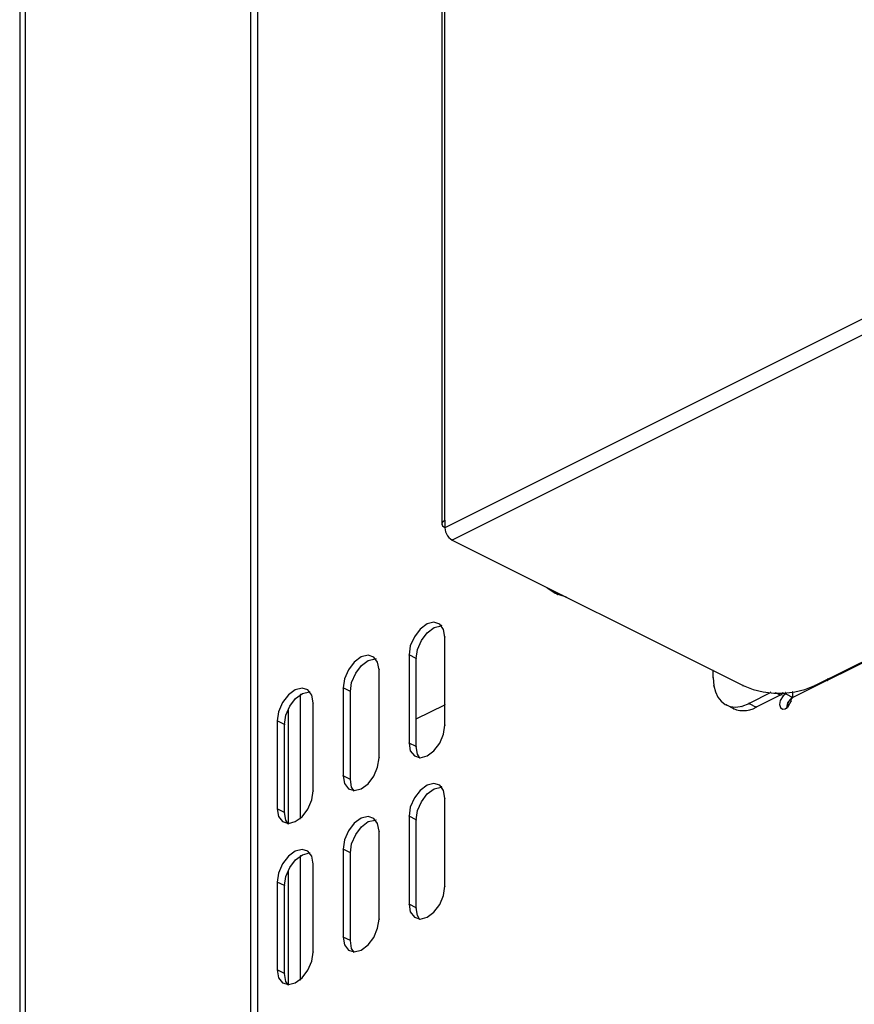
# Model space of a CAD drawing. Extents: x -424 to 186, y -4 to 301.
# Drawn here: x -321 to -317, y 231 to 235 of the extents above; entities that cross this region are included whole.
import ezdxf

# ---------------------------------------------------------------- set-up
doc = ezdxf.new("R2010")
doc.units = 0
doc.layers.add('PV', color=7, linetype='CONTINUOUS')

msp = doc.modelspace()

# ---------------------------------------------------------------- linework, layer by layer
at = {"layer": 'PV', "color": 7, "linetype": 'Continuous'}
for p, q in [((-319.9828, 229.479), (-319.9828, 238.1183)), ((-319.9534, 229.494), (-319.9534, 238.1033)), ((-319.1834, 237.9325), (-319.1834, 232.7812)), ((-319.1702, 232.7964), (-319.1702, 237.9199)), ((-320.9492, 237.6488), (-320.9492, 229.0716)), ((-320.9249, 229.0842), (-320.9249, 237.678)), ((-310.6457, 237.0282), (-319.1702, 232.7651)), ((-310.6152, 236.9757), (-319.1405, 232.714)), ((-317.6228, 232.1047), (-309.3979, 236.2176)), ((-317.5703, 232.1269), (-309.3863, 236.2192)), ((-319.18, 232.7889), (-319.1818, 232.7848)), ((-319.1754, 232.7923), (-319.18, 232.7889)), ((-319.1702, 232.7964), (-319.1754, 232.7923)), ((-319.1702, 232.7964), (-319.1702, 232.7651)), ((-319.1818, 232.7848), (-319.1834, 232.7812)), ((-319.1834, 232.7812), (-319.1818, 232.7768)), ((-319.1818, 232.7768), (-319.18, 232.7732)), ((-319.18, 232.7732), (-319.1754, 232.7688)), ((-319.1754, 232.7688), (-319.1702, 232.7662)), ((-319.1702, 232.7651), (-319.1695, 232.7562)), ((-319.1695, 232.7562), (-319.1675, 232.7475)), ((-319.1675, 232.7475), (-319.1642, 232.7392)), ((-319.1642, 232.7392), (-319.1598, 232.7316)), ((-319.1598, 232.7316), (-319.1543, 232.7247)), ((-319.1543, 232.7247), (-319.1478, 232.7188)), ((-319.1478, 232.7188), (-319.1405, 232.714)), ((-319.1405, 232.714), (-317.9233, 232.1047)), ((-318.7426, 232.5145), (-318.7093, 232.4918)), ((-318.7129, 232.4944), (-318.6987, 232.4863)), ((-318.7093, 232.4918), (-318.678, 232.4825)), ((-318.6987, 232.4869), (-318.6943, 232.4853)), ((-318.6943, 232.4853), (-318.6638, 232.4758)), ((-319.2743, 232.3414), (-319.2981, 232.3091)), ((-319.2451, 232.3626), (-319.2743, 232.3414)), ((-319.2167, 232.3698), (-319.2451, 232.3626)), ((-319.2441, 232.3259), (-319.2157, 232.3476)), ((-319.1924, 232.3621), (-319.2167, 232.3698)), ((-319.2157, 232.3476), (-319.1865, 232.3551)), ((-319.1764, 232.3398), (-319.1924, 232.3621)), ((-319.1865, 232.3551), (-319.1844, 232.3551)), ((-319.1702, 232.3081), (-319.1764, 232.3398)), ((-319.2981, 232.3091), (-319.3152, 232.2716)), ((-319.2849, 232.2561), (-319.2687, 232.2933)), ((-319.2687, 232.2933), (-319.2441, 232.3259)), ((-319.1702, 231.9391), (-319.1702, 232.3081)), ((-319.3152, 232.2716), (-319.3203, 232.2329)), ((-319.2901, 232.2179), (-319.2849, 232.2561)), ((-319.5203, 232.2249), (-319.55, 232.2026)), ((-319.4919, 232.2324), (-319.5203, 232.2249)), ((-319.4676, 232.2243), (-319.4919, 232.2324)), ((-319.4909, 232.2096), (-319.4622, 232.2174)), ((-319.4521, 232.2026), (-319.4676, 232.2243)), ((-319.4622, 232.2174), (-319.4596, 232.2174)), ((-319.2901, 232.2179), (-319.3203, 232.2329)), ((-319.3203, 232.2329), (-319.3203, 231.8644)), ((-319.2901, 231.8497), (-319.2901, 232.2179)), ((-319.5743, 232.1714), (-319.5903, 232.1334)), ((-319.55, 232.2026), (-319.5743, 232.1714)), ((-319.5438, 232.1567), (-319.5198, 232.1889)), ((-319.5198, 232.1889), (-319.4909, 232.2096)), ((-319.4454, 232.1709), (-319.4521, 232.2026)), ((-319.4454, 231.8027), (-319.4454, 232.1709)), ((-319.5903, 232.1334), (-319.596, 232.0954)), ((-319.5606, 232.1176), (-319.5438, 232.1567)), ((-318.0488, 232.1388), (-318.0488, 232.1672)), ((-318.0488, 232.1388), (-318.0457, 232.1037)), ((-317.5711, 232.1308), (-317.5703, 232.1269)), ((-319.7965, 232.0869), (-319.8252, 232.0662)), ((-319.7671, 232.0941), (-319.7965, 232.0869)), ((-319.7433, 232.0869), (-319.7671, 232.0941)), ((-319.7273, 232.0652), (-319.7433, 232.0869)), ((-319.566, 232.0804), (-319.596, 232.0954)), ((-319.596, 232.0954), (-319.596, 231.727)), ((-319.566, 232.0804), (-319.5606, 232.1176)), ((-318.0457, 232.1037), (-318.0389, 232.0787)), ((-317.9233, 232.1047), (-317.8817, 232.0891)), ((-317.8817, 232.0891), (-317.8388, 232.0788)), ((-317.5703, 232.1269), (-317.7207, 232.0515)), ((-317.7074, 232.0788), (-317.6644, 232.0891)), ((-317.6644, 232.0891), (-317.6228, 232.1047)), ((-319.8252, 232.0662), (-319.85, 232.0339)), ((-319.8193, 232.0184), (-319.795, 232.0505)), ((-319.795, 232.0505), (-319.7666, 232.0722)), ((-319.7753, 232.0673), (-319.7753, 231.5497)), ((-319.7666, 232.0722), (-319.7374, 232.0789)), ((-319.7374, 232.0789), (-319.7358, 232.0789)), ((-319.7216, 232.0324), (-319.7273, 232.0652)), ((-319.566, 231.7122), (-319.566, 232.0804)), ((-318.0389, 232.0787), (-318.0286, 232.0569)), ((-318.0286, 232.0569), (-318.0149, 232.0391)), ((-317.8075, 232.0758), (-317.8984, 232.0298)), ((-317.7687, 232.0652), (-317.8685, 232.0148)), ((-317.8388, 232.0788), (-317.7951, 232.0736)), ((-317.7951, 232.0736), (-317.7511, 232.0736)), ((-317.7687, 232.0652), (-317.7868, 232.0742)), ((-317.7687, 232.0652), (-317.7666, 232.0658)), ((-317.7556, 232.0623), (-317.7675, 232.043)), ((-317.7666, 232.0658), (-317.7646, 232.0668)), ((-317.7646, 232.0668), (-317.7627, 232.068)), ((-317.7627, 232.068), (-317.761, 232.0694)), ((-317.761, 232.0694), (-317.7595, 232.0709)), ((-317.7595, 232.0709), (-317.7582, 232.0726)), ((-317.7582, 232.0726), (-317.7571, 232.0742)), ((-317.745, 232.0704), (-317.7556, 232.0623)), ((-317.7511, 232.0736), (-317.7074, 232.0788)), ((-317.745, 232.0747), (-317.745, 232.0704)), ((-317.745, 232.0698), (-317.7155, 232.0546)), ((-317.7219, 232.0503), (-317.7273, 232.0451)), ((-317.7222, 232.0391), (-317.7207, 232.0515)), ((-317.7155, 232.0546), (-317.7219, 232.0503)), ((-317.7155, 232.0546), (-317.7155, 232.0778)), ((-319.85, 232.0339), (-319.866, 231.9952)), ((-319.8358, 231.981), (-319.8193, 232.0184)), ((-319.8252, 231.5275), (-319.8252, 232.007)), ((-319.7216, 231.6644), (-319.7216, 232.0324)), ((-319.2901, 231.9657), (-319.1702, 232.0249)), ((-318.0149, 232.0391), (-317.9978, 232.0257)), ((-317.9978, 232.0257), (-317.9775, 232.0174)), ((-317.9933, 232.0238), (-317.9636, 232.0086)), ((-317.9775, 232.0174), (-317.9541, 232.0148)), ((-317.9636, 232.0086), (-317.9501, 232.0038)), ((-317.9541, 232.0148), (-317.9276, 232.0184)), ((-317.9276, 232.0184), (-317.8984, 232.0298)), ((-317.8984, 232.0298), (-317.8685, 232.0148)), ((-317.8946, 232.0035), (-317.8812, 232.0082)), ((-317.8812, 232.0082), (-317.8685, 232.0148)), ((-317.7675, 232.043), (-317.7708, 232.0261)), ((-317.7708, 232.0261), (-317.7673, 232.0133)), ((-317.7673, 232.0133), (-317.7589, 232.0065)), ((-317.7589, 232.0065), (-317.7473, 232.0073)), ((-317.7473, 232.0073), (-317.7345, 232.0176)), ((-317.7398, 232.0186), (-317.7403, 232.0112)), ((-317.7382, 232.0259), (-317.7398, 232.0186)), ((-317.7355, 232.0328), (-317.7382, 232.0259)), ((-317.7362, 232.0329), (-317.7362, 232.0163)), ((-317.7319, 232.0392), (-317.7355, 232.0328)), ((-317.7345, 232.0176), (-317.7222, 232.0391)), ((-317.7273, 232.0451), (-317.7319, 232.0392)), ((-319.866, 231.9952), (-319.8717, 231.9572)), ((-319.8415, 231.9419), (-319.8358, 231.981)), ((-317.9501, 232.0038), (-317.9363, 232.0009)), ((-317.9363, 232.0009), (-317.9223, 231.9999)), ((-317.9223, 231.9999), (-317.9084, 232.0008)), ((-317.9084, 232.0008), (-317.8946, 232.0035)), ((-319.8415, 231.9419), (-319.8717, 231.9572)), ((-319.8717, 231.9572), (-319.8717, 231.5895)), ((-319.8415, 231.574), (-319.8415, 231.9419)), ((-319.1764, 231.9021), (-319.1702, 231.9391)), ((-319.1924, 231.8639), (-319.1764, 231.9021)), ((-319.2901, 231.8497), (-319.3203, 231.8644)), ((-319.3203, 231.8644), (-319.3152, 231.8324)), ((-319.2849, 231.8174), (-319.2901, 231.8497)), ((-319.2167, 231.8319), (-319.1924, 231.8639)), ((-319.4521, 231.7637), (-319.4454, 231.8027)), ((-319.3152, 231.8324), (-319.2981, 231.8102)), ((-319.2981, 231.8102), (-319.2743, 231.8027)), ((-319.2764, 231.8032), (-319.2849, 231.8174)), ((-319.2743, 231.8027), (-319.2451, 231.8102)), ((-319.2451, 231.8102), (-319.2167, 231.8319)), ((-319.4676, 231.7264), (-319.4521, 231.7637)), ((-319.566, 231.7122), (-319.596, 231.727)), ((-319.596, 231.727), (-319.5903, 231.6947)), ((-319.4919, 231.6941), (-319.4676, 231.7264)), ((-319.5903, 231.6947), (-319.5743, 231.673)), ((-319.5606, 231.6799), (-319.566, 231.7122)), ((-319.5516, 231.6655), (-319.5606, 231.6799)), ((-319.5203, 231.673), (-319.4919, 231.6941)), ((-319.2451, 231.6877), (-319.2743, 231.666)), ((-319.2167, 231.6952), (-319.2451, 231.6877)), ((-319.1924, 231.6877), (-319.2167, 231.6952)), ((-319.2157, 231.673), (-319.1865, 231.6799)), ((-319.1764, 231.6655), (-319.1924, 231.6877)), ((-319.1865, 231.6799), (-319.1844, 231.6799)), ((-319.7273, 231.6265), (-319.7216, 231.6644)), ((-319.5743, 231.673), (-319.55, 231.6655)), ((-319.55, 231.6655), (-319.5203, 231.673)), ((-319.2981, 231.6345), (-319.3152, 231.5957)), ((-319.2743, 231.666), (-319.2981, 231.6345)), ((-319.2687, 231.619), (-319.2441, 231.6513)), ((-319.2441, 231.6513), (-319.2157, 231.673)), ((-319.1702, 231.6334), (-319.1764, 231.6655)), ((-319.1702, 231.265), (-319.1702, 231.6334)), ((-319.7433, 231.588), (-319.7273, 231.6265)), ((-319.3152, 231.5957), (-319.3203, 231.5588)), ((-319.2849, 231.582), (-319.2687, 231.619)), ((-319.8415, 231.574), (-319.8717, 231.5895)), ((-319.8717, 231.5895), (-319.866, 231.5572)), ((-319.866, 231.5572), (-319.85, 231.5355)), ((-319.8358, 231.5412), (-319.8415, 231.574)), ((-319.7965, 231.5355), (-319.7671, 231.5559)), ((-319.7671, 231.5559), (-319.7433, 231.588)), ((-319.4919, 231.5572), (-319.5203, 231.5502)), ((-319.4676, 231.5492), (-319.4919, 231.5572)), ((-319.2901, 231.543), (-319.3203, 231.5588)), ((-319.3203, 231.5588), (-319.3203, 231.1898)), ((-319.2901, 231.543), (-319.2849, 231.582)), ((-319.85, 231.5355), (-319.8252, 231.5275)), ((-319.8273, 231.5275), (-319.8358, 231.5412)), ((-319.8252, 231.5275), (-319.7965, 231.5355)), ((-319.55, 231.5285), (-319.5743, 231.4967)), ((-319.5203, 231.5502), (-319.55, 231.5285)), ((-319.5438, 231.4815), (-319.5198, 231.5133)), ((-319.5198, 231.5133), (-319.4909, 231.5355)), ((-319.4909, 231.5355), (-319.4622, 231.5422)), ((-319.4521, 231.5275), (-319.4676, 231.5492)), ((-319.4622, 231.5422), (-319.4596, 231.5422)), ((-319.4454, 231.4952), (-319.4521, 231.5275)), ((-319.2901, 231.1745), (-319.2901, 231.543)), ((-319.5743, 231.4967), (-319.5903, 231.4588)), ((-319.5606, 231.4433), (-319.5438, 231.4815)), ((-319.4454, 231.1275), (-319.4454, 231.4952)), ((-319.5903, 231.4588), (-319.596, 231.42)), ((-319.566, 231.4053), (-319.5606, 231.4433)), ((-319.8252, 231.3905), (-319.85, 231.3588)), ((-319.7965, 231.4123), (-319.8252, 231.3905)), ((-319.7671, 231.4195), (-319.7965, 231.4123)), ((-319.795, 231.3761), (-319.7666, 231.3967)), ((-319.7753, 231.3921), (-319.7753, 230.874)), ((-319.7433, 231.4117), (-319.7671, 231.4195)), ((-319.7666, 231.3967), (-319.7374, 231.4048)), ((-319.7273, 231.3905), (-319.7433, 231.4117)), ((-319.7374, 231.4048), (-319.7358, 231.4048)), ((-319.7216, 231.358), (-319.7273, 231.3905)), ((-319.566, 231.4053), (-319.596, 231.42)), ((-319.596, 231.42), (-319.596, 231.0523)), ((-319.566, 231.0376), (-319.566, 231.4053)), ((-319.85, 231.3588), (-319.866, 231.3205)), ((-319.8193, 231.3438), (-319.795, 231.3761)), ((-319.7216, 230.9898), (-319.7216, 231.358)), ((-319.866, 231.3205), (-319.8717, 231.2825)), ((-319.8415, 231.2676), (-319.8358, 231.3053)), ((-319.8358, 231.3053), (-319.8193, 231.3438)), ((-319.8252, 230.8534), (-319.8252, 231.3322)), ((-319.8415, 231.2676), (-319.8717, 231.2825)), ((-319.8717, 231.2825), (-319.8717, 230.9151)), ((-319.8415, 230.8999), (-319.8415, 231.2676)), ((-319.1764, 231.227), (-319.1702, 231.265)), ((-319.1924, 231.1888), (-319.1764, 231.227)), ((-319.2901, 231.1745), (-319.3203, 231.1898)), ((-319.3203, 231.1898), (-319.3152, 231.158)), ((-319.2167, 231.1565), (-319.1924, 231.1888)), ((-319.3152, 231.158), (-319.2981, 231.1358)), ((-319.2849, 231.1428), (-319.2901, 231.1745)), ((-319.2764, 231.128), (-319.2849, 231.1428)), ((-319.2451, 231.1358), (-319.2167, 231.1565)), ((-319.4521, 231.0893), (-319.4454, 231.1275)), ((-319.2981, 231.1358), (-319.2743, 231.128)), ((-319.2743, 231.128), (-319.2451, 231.1358)), ((-319.4676, 231.0513), (-319.4521, 231.0893)), ((-319.566, 231.0376), (-319.596, 231.0523)), ((-319.596, 231.0523), (-319.5903, 231.0195)), ((-319.5903, 231.0195), (-319.5743, 230.9983)), ((-319.5606, 231.0045), (-319.566, 231.0376)), ((-319.5203, 230.9978), (-319.4919, 231.0195)), ((-319.4919, 231.0195), (-319.4676, 231.0513)), ((-319.7273, 230.9513), (-319.7216, 230.9898)), ((-319.5743, 230.9983), (-319.55, 230.9903)), ((-319.5516, 230.9903), (-319.5606, 231.0045)), ((-319.55, 230.9903), (-319.5203, 230.9978)), ((-319.7433, 230.9136), (-319.7273, 230.9513)), ((-319.8415, 230.8999), (-319.8717, 230.9151)), ((-319.8717, 230.9151), (-319.866, 230.8821)), ((-319.8358, 230.8671), (-319.8415, 230.8999)), ((-319.7671, 230.8815), (-319.7433, 230.9136)), ((-319.866, 230.8821), (-319.85, 230.8609)), ((-319.85, 230.8609), (-319.8252, 230.8534)), ((-319.8273, 230.8534), (-319.8358, 230.8671)), ((-319.8252, 230.8534), (-319.7965, 230.8603)), ((-319.7965, 230.8603), (-319.7671, 230.8815))]:
    msp.add_line(p, q, dxfattribs=at)
for centre, start, end in [((-319.1702, 232.7964), 0, 180), ((-319.1702, 232.7964), 180, 0), ((-319.1702, 232.7964), 308.6598, 128.6598), ((-319.1834, 232.7812), 180, 0), ((-319.1702, 232.7651), 4.4321, 184.4321), ((-319.1702, 232.7651), 116.5692, 296.5692), ((-319.1702, 232.7651), 180, 0), ((-319.1702, 232.7662), 243.4349, 63.4349), ((-319.1405, 232.714), 63.4106, 243.4106), ((-319.1405, 232.714), 116.5602, 296.5602), ((-319.1405, 232.714), 236.7463, 56.7463), ((-318.7426, 232.5145), 55.6993, 235.6993), ((-318.7129, 232.4944), 60.5928, 240.5928), ((-318.6987, 232.4869), 70.56, 250.56), ((-318.6987, 232.4863), 240.5928, 60.5928), ((-318.678, 232.4825), 253.4312, 73.4312), ((-318.6638, 232.4758), 252.5907, 72.5907), ((-319.1844, 232.3551), 270, 90), ((-319.1702, 232.3081), 0, 180), ((-319.1702, 232.3081), 191.0409, 11.0409), ((-319.4596, 232.2174), 270, 90), ((-319.3203, 232.2329), 63.6312, 243.6312), ((-319.3203, 232.2329), 0, 180), ((-319.3203, 232.2329), 172.4054, 352.4054), ((-319.2901, 232.2179), 0, 180), ((-319.2901, 232.2179), 172.3039, 352.3039), ((-319.2901, 232.2179), 243.6312, 63.6312), ((-319.4454, 232.1709), 0, 180), ((-319.4454, 232.1709), 191.9356, 11.9356), ((-318.0488, 232.1672), 0, 180), ((-318.0488, 232.1388), 5.0425, 185.0425), ((-318.0488, 232.1388), 180, 0), ((-317.5711, 232.1308), 11.3099, 191.3099), ((-317.5703, 232.1269), 116.5665, 296.5665), ((-317.5703, 232.1269), 296.6438, 116.6438), ((-319.596, 232.0954), 63.4349, 243.4349), ((-319.596, 232.0954), 0, 180), ((-319.596, 232.0954), 171.4883, 351.4883), ((-318.0457, 232.1037), 15.1717, 195.1717), ((-318.0457, 232.1037), 185.0425, 5.0425), ((-317.9233, 232.1047), 69.4764, 249.4764), ((-317.9233, 232.1047), 243.4106, 63.4106), ((-317.6228, 232.1047), 116.5679, 296.5679), ((-317.6228, 232.1047), 290.4808, 110.4808), ((-317.5703, 232.1269), 191.3099, 11.3099), ((-319.7753, 232.0673), 0, 180), ((-319.7358, 232.0789), 270, 90), ((-319.566, 232.0804), 0, 180), ((-319.566, 232.0804), 171.7029, 351.7029), ((-319.566, 232.0804), 243.4349, 63.4349), ((-317.8075, 232.0758), 296.8249, 116.8249), ((-317.7868, 232.0742), 63.4349, 243.4349), ((-317.7687, 232.0652), 106.1653, 286.1653), ((-317.7687, 232.0652), 296.8021, 116.8021), ((-317.7687, 232.0652), 243.4349, 63.4349), ((-317.7571, 232.0742), 326.4596, 146.4596), ((-317.7556, 232.0623), 127.0928, 307.0928), ((-317.7556, 232.0623), 328.3368, 148.3368), ((-317.745, 232.0747), 0, 180), ((-317.745, 232.0698), 62.6365, 242.6365), ((-317.745, 232.0704), 180, 0), ((-317.745, 232.0704), 307.0928, 127.0928), ((-317.7207, 232.0515), 352.875, 172.875), ((-317.7207, 232.0515), 116.6438, 296.6438), ((-317.7155, 232.0778), 0, 180), ((-317.7155, 232.0546), 180, 0), ((-317.7155, 232.0546), 304.3452, 124.3452), ((-317.7155, 232.0546), 242.6365, 62.6365), ((-319.8252, 232.007), 0, 180), ((-319.7216, 232.0324), 0, 180), ((-319.7216, 232.0324), 189.8277, 9.8277), ((-319.1702, 232.0249), 296.2679, 116.2679), ((-317.9933, 232.0238), 62.8402, 242.8402), ((-317.9636, 232.0086), 70.2981, 250.2981), ((-317.9636, 232.0086), 242.8402, 62.8402), ((-317.9276, 232.0184), 111.275, 291.275), ((-317.9276, 232.0184), 277.8471, 97.8471), ((-317.8984, 232.0298), 63.4349, 243.4349), ((-317.8984, 232.0298), 116.8249, 296.8249), ((-317.8984, 232.0298), 291.275, 111.275), ((-317.8685, 232.0148), 116.8021, 296.8021), ((-317.8685, 232.0148), 297.272, 117.272), ((-317.8685, 232.0148), 243.4349, 63.4349), ((-317.7403, 232.0112), 175.8083, 355.8083), ((-317.7362, 232.0329), 0, 180), ((-317.7362, 232.0163), 180, 0), ((-317.7222, 232.0391), 172.875, 352.875), ((-317.7222, 232.0391), 330.2428, 150.2428), ((-319.2901, 231.9657), 116.2679, 296.2679), ((-319.8717, 231.9572), 63.2394, 243.2394), ((-319.8717, 231.9572), 0, 180), ((-319.8717, 231.9572), 171.4883, 351.4883), ((-319.8415, 231.9419), 0, 180), ((-319.8415, 231.9419), 171.7106, 351.7106), ((-319.8415, 231.9419), 243.2394, 63.2394), ((-319.1702, 231.9391), 350.4727, 170.4727), ((-319.1702, 231.9391), 180, 0), ((-319.3203, 231.8644), 64.0256, 244.0256), ((-319.3203, 231.8644), 9.1623, 189.1623), ((-319.3203, 231.8644), 180, 0), ((-319.2901, 231.8497), 9.0903, 189.0903), ((-319.2901, 231.8497), 180, 0), ((-319.2901, 231.8497), 244.0256, 64.0256), ((-319.4454, 231.8027), 350.2303, 170.2303), ((-319.4454, 231.8027), 180, 0), ((-319.2764, 231.8032), 210.9638, 30.9638), ((-319.596, 231.727), 63.8315, 243.8315), ((-319.596, 231.727), 9.9818, 189.9818), ((-319.596, 231.727), 180, 0), ((-319.566, 231.7122), 9.5366, 189.5366), ((-319.566, 231.7122), 180, 0), ((-319.566, 231.7122), 243.8315, 63.8315), ((-319.1844, 231.6799), 270, 90), ((-319.7216, 231.6644), 351.4883, 171.4883), ((-319.7216, 231.6644), 180, 0), ((-319.5516, 231.6655), 212.0054, 32.0054), ((-319.1702, 231.6334), 0, 180), ((-319.1702, 231.6334), 190.9541, 10.9541), ((-319.8717, 231.5895), 62.8503, 242.8503), ((-319.8717, 231.5895), 9.9818, 189.9818), ((-319.8717, 231.5895), 180, 0), ((-319.8415, 231.574), 9.8277, 189.8277), ((-319.8415, 231.574), 180, 0), ((-319.8415, 231.574), 242.8503, 62.8503), ((-319.3203, 231.5588), 62.4639, 242.4639), ((-319.3203, 231.5588), 0, 180), ((-319.3203, 231.5588), 172.0382, 352.0382), ((-319.8273, 231.5275), 211.9081, 31.9081), ((-319.8252, 231.5275), 180, 0), ((-319.7753, 231.5497), 180, 0), ((-319.4596, 231.5422), 270, 90), ((-319.2901, 231.543), 0, 180), ((-319.2901, 231.543), 172.4551, 352.4551), ((-319.2901, 231.543), 242.4639, 62.4639), ((-319.4454, 231.4952), 0, 180), ((-319.4454, 231.4952), 191.75, 11.75), ((-319.7753, 231.3921), 0, 180), ((-319.7358, 231.4048), 270, 90), ((-319.596, 231.42), 63.8315, 243.8315), ((-319.596, 231.42), 0, 180), ((-319.596, 231.42), 171.6561, 351.6561), ((-319.566, 231.4053), 0, 180), ((-319.566, 231.4053), 171.8699, 351.8699), ((-319.566, 231.4053), 243.8315, 63.8315), ((-319.7216, 231.358), 0, 180), ((-319.7216, 231.358), 189.9042, 9.9042), ((-319.8252, 231.3322), 0, 180), ((-319.8717, 231.2825), 63.6312, 243.6312), ((-319.8717, 231.2825), 0, 180), ((-319.8717, 231.2825), 171.4883, 351.4883), ((-319.8415, 231.2676), 0, 180), ((-319.8415, 231.2676), 171.4309, 351.4309), ((-319.8415, 231.2676), 243.6312, 63.6312), ((-319.1702, 231.265), 350.7274, 170.7274), ((-319.1702, 231.265), 180, 0), ((-319.3203, 231.1898), 63.2394, 243.2394), ((-319.3203, 231.1898), 9.2356, 189.2356), ((-319.3203, 231.1898), 180, 0), ((-319.2901, 231.1745), 9.2356, 189.2356), ((-319.2901, 231.1745), 180, 0), ((-319.2901, 231.1745), 243.2394, 63.2394), ((-319.4454, 231.1275), 350.0362, 170.0362), ((-319.4454, 231.1275), 180, 0), ((-319.2764, 231.128), 210.0686, 30.0686), ((-319.596, 231.0523), 63.8315, 243.8315), ((-319.596, 231.0523), 9.8277, 189.8277), ((-319.596, 231.0523), 180, 0), ((-319.566, 231.0376), 9.3171, 189.3171), ((-319.566, 231.0376), 180, 0), ((-319.566, 231.0376), 243.8315, 63.8315), ((-319.7216, 230.9898), 351.6009, 171.6009), ((-319.7216, 230.9898), 180, 0), ((-319.5516, 230.9903), 212.4712, 32.4712), ((-319.8717, 230.9151), 63.2394, 243.2394), ((-319.8717, 230.9151), 9.7524, 189.7524), ((-319.8717, 230.9151), 180, 0), ((-319.8415, 230.8999), 9.8277, 189.8277), ((-319.8415, 230.8999), 180, 0), ((-319.8415, 230.8999), 243.2394, 63.2394), ((-319.8273, 230.8534), 211.9081, 31.9081), ((-319.8252, 230.8534), 180, 0), ((-319.7753, 230.874), 180, 0)]:
    msp.add_arc(centre, 0.000886, start, end, dxfattribs=at)

doc.saveas('drawing.dxf')
